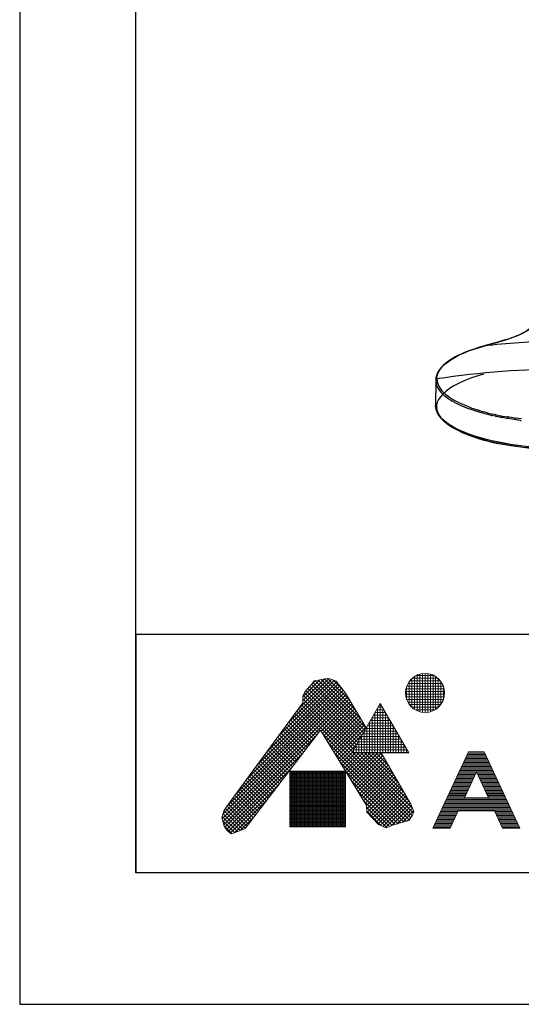
# Model space of a CAD drawing. Extents: x 0 to 210, y 0 to 297.
# Drawn here: x 0 to 38, y 0 to 74 of the extents above; entities that cross this region are included whole.
import ezdxf

# ---------------------------------------------------------------- set-up
doc = ezdxf.new("R2010")
doc.units = 0
doc.header["$MEASUREMENT"] = 0
doc.layers.get('0').update_dxf_attribs({"linetype": 'CONTINUOUS'})
doc.layers.get('Defpoints').update_dxf_attribs({"linetype": 'CONTINUOUS'})
doc.layers.add('図面枠', color=6, linetype='CONTINUOUS', lineweight=25)
doc.layers.add('細線', color=6, linetype='CONTINUOUS', lineweight=9)

msp = doc.modelspace()

# ---------------------------------------------------------------- linework, layer by layer
at = {"color": 5, "linetype": 'Continuous'}
for p, q in [((35.822, 49.9), (35.086, 49.695)), ((35.024, 49.678), (34.984, 49.667)), ((31.427, 47.11), (31.409, 45.215)), ((31.44, 47.282), (31.427, 47.12)), ((31.414, 45.203), (31.414, 45.189)), ((34.541, 44.749), (34.041, 44.915)), ((34.082, 45.034), (34.578, 44.868)), ((34.737, 44.691), (34.562, 44.743)), ((34.656, 44.845), (34.6, 44.861)), ((34.668, 44.84), (34.723, 44.824)), ((34.78, 44.807), (34.723, 44.824)), ((34.796, 44.802), (34.944, 44.76)), ((35.617, 44.462), (35.551, 44.478)), ((35.911, 44.396), (35.659, 44.452)), ((35.957, 44.387), (35.911, 44.396)), ((35.984, 44.506), (35.938, 44.516)), ((35.984, 44.506), (36.023, 44.498)), ((36.198, 44.335), (36.007, 44.374)), ((36.024, 44.496), (36.478, 44.405)), ((36.791, 44.225), (36.455, 44.285)), ((36.492, 44.402), (36.811, 44.345)), ((36.87, 44.212), (36.791, 44.225)), ((36.865, 44.336), (36.82, 44.343)), ((36.975, 44.318), (36.891, 44.332)), ((37.364, 44.135), (36.891, 44.208)), ((37.392, 44.253), (36.975, 44.317)), ((37.491, 44.117), (37.364, 44.135)), ((37.392, 44.253), (37.471, 44.242)), ((37.905, 44.185), (37.47, 44.242)), ((37.598, 44.102), (37.491, 44.117)), ((37.688, 44.091), (37.598, 44.103)), ((37.815, 44.074), (37.688, 44.091))]:
    msp.add_line(p, q, dxfattribs=at)
for points in [[(31.439, 47.267), (31.432, 47.208), (31.428, 47.119)], [(34.031, 44.919), (33.997, 44.931), (33.89, 44.97)], [(35.551, 44.476), (35.261, 44.547), (35.135, 44.579), (35.097, 44.59), (34.764, 44.682)], [(36.429, 44.29), (36.341, 44.307), (36.198, 44.335)]]:
    msp.add_lwpolyline(points, dxfattribs=at)
for points, knots in [([(35.087, 49.695), (35.087, 49.695), (35.141, 49.709), (35.141, 49.709), (36.149, 50.007), (37.466, 50.302), (38.348, 50.858), (38.348, 50.858), (38.65, 51.094), (38.65, 51.094), (38.65, 51.094), (38.659, 51.102), (38.659, 51.102), (38.698, 51.138), (38.735, 51.176), (38.771, 51.215), (38.771, 51.215), (38.784, 51.229), (38.784, 51.229)], [0, 0, 0, 0, 1, 1, 1, 2, 2, 2, 3, 3, 3, 4, 4, 4, 5, 5, 5, 6, 6, 6, 6]), ([(38.679, 51.131), (38.679, 51.131), (38.562, 51.024), (38.562, 51.024), (37.956, 50.509), (36.943, 50.241), (36.198, 50.008), (36.198, 50.008), (35.823, 49.9), (35.823, 49.9)], [0, 0, 0, 0, 1, 1, 1, 2, 2, 2, 3, 3, 3, 3]), ([(41.428, 50.061), (41.428, 50.061), (41.099, 50.06), (41.099, 50.06), (39.303, 50.049), (37.505, 49.954), (35.719, 49.765), (35.719, 49.765), (35.087, 49.695), (35.087, 49.695)], [0, 0, 0, 0, 1, 1, 1, 2, 2, 2, 3, 3, 3, 3]), ([(35.037, 49.681), (35.037, 49.681), (34.738, 49.595), (34.738, 49.595), (33.717, 49.292), (31.824, 48.594), (31.476, 47.446), (31.476, 47.446), (31.439, 47.281), (31.439, 47.281)], [0, 0, 0, 0, 1, 1, 1, 2, 2, 2, 3, 3, 3, 3]), ([(31.512, 47.202), (31.512, 47.202), (31.514, 47.268), (31.514, 47.268), (31.533, 47.55), (31.657, 47.798), (31.831, 48.016), (31.831, 48.016), (31.894, 48.092), (31.894, 48.092), (31.894, 48.092), (32.118, 48.316), (32.118, 48.316), (32.806, 48.917), (33.783, 49.295), (34.647, 49.566), (34.647, 49.566), (34.984, 49.665), (34.984, 49.665)], [0, 0, 0, 0, 1, 1, 1, 2, 2, 2, 3, 3, 3, 4, 4, 4, 5, 5, 5, 6, 6, 6, 6]), ([(35.023, 49.677), (35.023, 49.677), (35.025, 49.677), (35.025, 49.677), (35.028, 49.678), (35.033, 49.679), (35.036, 49.68), (35.036, 49.68), (35.038, 49.68), (35.038, 49.68)], [0, 0, 0, 0, 1, 1, 1, 2, 2, 2, 3, 3, 3, 3]), ([(35.088, 49.693), (35.088, 49.693), (35.086, 49.693), (35.086, 49.693), (35.081, 49.692), (35.076, 49.69), (35.071, 49.689), (35.071, 49.689), (35.068, 49.688), (35.068, 49.688), (35.068, 49.688), (35.067, 49.687), (35.067, 49.687), (35.062, 49.686), (35.055, 49.685), (35.051, 49.683), (35.051, 49.683), (35.049, 49.682), (35.049, 49.682)], [0, 0, 0, 0, 1, 1, 1, 2, 2, 2, 3, 3, 3, 4, 4, 4, 5, 5, 5, 6, 6, 6, 6]), ([(35.026, 47.568), (35.026, 47.568), (34.137, 47.292), (34.137, 47.292), (28.448, 45.125), (33.167, 42.734), (36.666, 42.259), (36.666, 42.259), (37.85, 42.081), (37.85, 42.081), (37.85, 42.081), (38.004, 42.062), (38.004, 42.062), (39.022, 41.94), (40.045, 41.878), (41.07, 41.866), (41.07, 41.866), (41.428, 41.863), (41.428, 41.863)], [0, 0, 0, 0, 1, 1, 1, 2, 2, 2, 3, 3, 3, 4, 4, 4, 5, 5, 5, 6, 6, 6, 6]), ([(44.995, 47.852), (44.995, 47.852), (41.429, 47.948), (41.429, 47.948), (41.429, 47.948), (41.428, 47.948), (41.428, 47.948), (38.109, 47.948), (34.795, 47.699), (31.512, 47.204)], [0, 0, 0, 0, 1, 1, 1, 2, 2, 2, 3, 3, 3, 3]), ([(31.512, 47.202), (31.512, 47.202), (31.511, 47.201), (31.511, 47.201), (31.473, 47.196), (31.441, 47.169), (31.431, 47.131), (31.431, 47.131), (31.428, 47.119), (31.428, 47.119)], [0, 0, 0, 0, 1, 1, 1, 2, 2, 2, 3, 3, 3, 3]), ([(31.428, 47.109), (31.428, 47.109), (31.468, 46.818), (31.468, 46.818), (31.705, 45.98), (32.828, 45.403), (33.57, 45.096), (33.57, 45.096), (33.89, 44.97), (33.89, 44.97)], [0, 0, 0, 0, 1, 1, 1, 2, 2, 2, 3, 3, 3, 3]), ([(31.512, 47.203), (31.512, 47.203), (31.554, 46.907), (31.554, 46.907), (31.802, 46.051), (32.98, 45.468), (33.741, 45.164), (33.741, 45.164), (34.071, 45.038), (34.071, 45.038)], [0, 0, 0, 0, 1, 1, 1, 2, 2, 2, 3, 3, 3, 3]), ([(41.428, 41.93), (41.428, 41.93), (41.233, 41.93), (41.233, 41.93), (40.225, 41.937), (39.216, 41.991), (38.214, 42.102), (38.214, 42.102), (37.859, 42.144), (37.859, 42.144), (37.859, 42.144), (37.857, 42.144), (37.857, 42.144), (37.852, 42.145), (37.847, 42.145), (37.841, 42.146), (37.841, 42.146), (37.84, 42.146), (37.84, 42.146), (37.84, 42.146), (37.219, 42.231), (37.219, 42.231), (35.741, 42.445), (32.01, 43.204), (31.461, 44.877), (31.461, 44.877), (31.414, 45.19), (31.414, 45.19)], [0, 0, 0, 0, 1, 1, 1, 2, 2, 2, 3, 3, 3, 4, 4, 4, 5, 5, 5, 6, 6, 6, 7, 7, 7, 8, 8, 8, 9, 9, 9, 9]), ([(31.414, 45.188), (31.414, 45.188), (31.462, 44.861), (31.462, 44.861), (31.972, 43.175), (35.663, 42.396), (37.101, 42.183), (37.101, 42.183), (37.849, 42.077), (37.849, 42.077), (37.849, 42.077), (38.004, 42.058), (38.004, 42.058), (39.021, 41.937), (40.045, 41.875), (41.07, 41.862), (41.07, 41.862), (41.428, 41.861), (41.428, 41.861)], [0, 0, 0, 0, 1, 1, 1, 2, 2, 2, 3, 3, 3, 4, 4, 4, 5, 5, 5, 6, 6, 6, 6]), ([(41.429, 41.944), (41.429, 41.944), (41.233, 41.944), (41.233, 41.944), (40.226, 41.951), (39.217, 42.005), (38.215, 42.116), (38.215, 42.116), (37.86, 42.158), (37.86, 42.158), (37.86, 42.158), (37.241, 42.242), (37.241, 42.242), (35.755, 42.455), (32.035, 43.21), (31.466, 44.877), (31.466, 44.877), (31.415, 45.189), (31.415, 45.189)], [0, 0, 0, 0, 1, 1, 1, 2, 2, 2, 3, 3, 3, 4, 4, 4, 5, 5, 5, 6, 6, 6, 6]), ([(34.541, 44.748), (34.541, 44.748), (34.543, 44.748), (34.543, 44.748), (34.549, 44.746), (34.555, 44.744), (34.56, 44.743), (34.56, 44.743), (34.562, 44.742), (34.562, 44.742)], [0, 0, 0, 0, 1, 1, 1, 2, 2, 2, 3, 3, 3, 3]), ([(34.578, 44.869), (34.578, 44.869), (34.58, 44.868), (34.58, 44.868), (34.586, 44.866), (34.592, 44.864), (34.597, 44.863), (34.597, 44.863), (34.6, 44.862), (34.6, 44.862)], [0, 0, 0, 0, 1, 1, 1, 2, 2, 2, 3, 3, 3, 3]), ([(34.656, 44.845), (34.656, 44.845), (34.657, 44.845), (34.657, 44.845), (34.66, 44.844), (34.664, 44.842), (34.667, 44.841), (34.667, 44.841), (34.668, 44.841), (34.668, 44.841)], [0, 0, 0, 0, 1, 1, 1, 2, 2, 2, 3, 3, 3, 3]), ([(34.747, 44.686), (34.747, 44.686), (34.749, 44.686), (34.749, 44.686), (34.753, 44.684), (34.757, 44.684), (34.762, 44.682), (34.762, 44.682), (34.764, 44.682), (34.764, 44.682)], [0, 0, 0, 0, 1, 1, 1, 2, 2, 2, 3, 3, 3, 3]), ([(34.78, 44.807), (34.78, 44.807), (34.782, 44.807), (34.782, 44.807), (34.787, 44.806), (34.79, 44.804), (34.795, 44.803), (34.795, 44.803), (34.797, 44.802), (34.797, 44.802)], [0, 0, 0, 0, 1, 1, 1, 2, 2, 2, 3, 3, 3, 3]), ([(34.944, 44.76), (34.944, 44.76), (34.946, 44.759), (34.946, 44.759), (34.953, 44.758), (34.959, 44.756), (34.965, 44.754), (34.965, 44.754), (34.967, 44.754), (34.967, 44.754), (34.967, 44.754), (35.008, 44.743), (35.008, 44.743), (35.283, 44.666), (35.561, 44.598), (35.84, 44.536), (35.84, 44.536), (35.938, 44.514), (35.938, 44.514)], [0, 0, 0, 0, 1, 1, 1, 2, 2, 2, 3, 3, 3, 4, 4, 4, 5, 5, 5, 6, 6, 6, 6]), ([(35.627, 44.457), (35.627, 44.457), (35.63, 44.457), (35.63, 44.457), (35.639, 44.454), (35.647, 44.452), (35.655, 44.45), (35.655, 44.45), (35.659, 44.45), (35.659, 44.45)], [0, 0, 0, 0, 1, 1, 1, 2, 2, 2, 3, 3, 3, 3]), ([(35.957, 44.384), (35.957, 44.384), (35.959, 44.384), (35.959, 44.384), (35.966, 44.382), (35.972, 44.38), (35.979, 44.379), (35.979, 44.379), (35.982, 44.378), (35.982, 44.378), (35.982, 44.378), (35.984, 44.378), (35.984, 44.378), (35.99, 44.377), (35.997, 44.375), (36.003, 44.374), (36.003, 44.374), (36.006, 44.373), (36.006, 44.373)], [0, 0, 0, 0, 1, 1, 1, 2, 2, 2, 3, 3, 3, 4, 4, 4, 5, 5, 5, 6, 6, 6, 6]), ([(36.428, 44.29), (36.428, 44.29), (36.43, 44.289), (36.43, 44.289), (36.437, 44.287), (36.443, 44.287), (36.45, 44.285), (36.45, 44.285), (36.453, 44.285), (36.453, 44.285)], [0, 0, 0, 0, 1, 1, 1, 2, 2, 2, 3, 3, 3, 3]), ([(36.477, 44.406), (36.477, 44.406), (36.479, 44.405), (36.479, 44.405), (36.482, 44.405), (36.485, 44.404), (36.489, 44.404), (36.489, 44.404), (36.49, 44.403), (36.49, 44.403)], [0, 0, 0, 0, 1, 1, 1, 2, 2, 2, 3, 3, 3, 3]), ([(36.863, 44.337), (36.863, 44.337), (36.865, 44.336), (36.865, 44.336), (36.872, 44.335), (36.879, 44.334), (36.886, 44.333), (36.886, 44.333), (36.888, 44.333), (36.888, 44.333)], [0, 0, 0, 0, 1, 1, 1, 2, 2, 2, 3, 3, 3, 3]), ([(36.867, 44.212), (36.867, 44.212), (36.87, 44.211), (36.87, 44.211), (36.875, 44.21), (36.881, 44.209), (36.886, 44.209), (36.886, 44.209), (36.888, 44.208), (36.888, 44.208)], [0, 0, 0, 0, 1, 1, 1, 2, 2, 2, 3, 3, 3, 3]), ([(37.812, 44.073), (37.812, 44.073), (37.816, 44.073), (37.816, 44.073), (37.824, 44.072), (37.833, 44.071), (37.841, 44.07), (37.841, 44.07), (37.845, 44.069), (37.845, 44.069), (37.845, 44.069), (37.847, 44.069), (37.847, 44.069), (37.851, 44.068), (37.856, 44.068), (37.86, 44.067), (37.86, 44.067), (37.862, 44.067), (37.862, 44.067), (37.862, 44.067), (37.865, 44.067), (37.865, 44.067), (37.873, 44.066), (37.881, 44.065), (37.889, 44.064), (37.889, 44.064), (37.891, 44.064), (37.891, 44.064)], [0, 0, 0, 0, 1, 1, 1, 2, 2, 2, 3, 3, 3, 4, 4, 4, 5, 5, 5, 6, 6, 6, 7, 7, 7, 8, 8, 8, 9, 9, 9, 9])]:
    msp.add_open_spline(points, degree=3, knots=knots, dxfattribs=at)
at = {"layer": 'Defpoints', "linetype": 'Continuous'}
msp.add_lwpolyline([(0, 0), (210, 0), (210, 297), (0, 297)], close=True, dxfattribs=at)
at = {"layer": '図面枠', "linetype": 'Continuous'}
for p, q in [((8.777, 9.918), (8.777, 287.082)), ((201.223, 27.918), (8.777, 27.918)), ((8.777, 27.918), (8.777, 9.918)), ((201.223, 9.918), (8.777, 9.918))]:
    msp.add_line(p, q, dxfattribs=at)
at = {"layer": '細線', "linetype": 'Continuous'}
for p, q in [((21.11, 22.363), (23.321, 24.574)), ((21.398, 22.933), (23.02, 24.555)), ((22.583, 24.471), (23.187, 24.587)), ((23.023, 24.556), (25.39, 22.188)), ((23.187, 24.587), (23.419, 24.564)), ((23.284, 24.577), (24.963, 22.899)), ((23.419, 24.564), (23.907, 24.401)), ((29.622, 22.417), (29.622, 24.585)), ((29.661, 24.619), (31.587, 24.619)), ((29.822, 22.262), (29.822, 24.74)), ((29.961, 24.819), (31.288, 24.819)), ((30.022, 22.153), (30.022, 24.848)), ((30.222, 22.081), (30.222, 24.921)), ((30.422, 22.039), (30.422, 24.963)), ((30.622, 22.025), (30.622, 24.977)), ((30.822, 22.038), (30.822, 24.963)), ((31.022, 22.08), (31.022, 24.922)), ((31.222, 22.152), (31.222, 24.85)), ((31.422, 22.259), (31.422, 24.742)), ((31.622, 22.414), (31.622, 24.588)), ((16.316, 15.872), (24.317, 23.873)), ((17.115, 16.953), (24.195, 24.033)), ((17.914, 18.035), (24.073, 24.194)), ((18.713, 19.117), (23.947, 24.351)), ((19.512, 20.199), (23.763, 24.449)), ((20.311, 21.281), (23.551, 24.52)), ((21.398, 23.216), (22.67, 24.488)), ((21.538, 23.589), (21.909, 24.007)), ((21.76, 23.839), (25.65, 19.949)), ((21.893, 23.988), (25.753, 20.128)), ((21.909, 24.007), (22.025, 24.123)), ((22.025, 24.123), (22.234, 24.425)), ((22.032, 24.132), (25.857, 20.307)), ((22.033, 24.134), (22.338, 24.438)), ((22.148, 24.299), (25.961, 20.487)), ((22.234, 24.425), (22.583, 24.471)), ((22.297, 24.433), (26.064, 20.666)), ((22.546, 24.466), (26.168, 20.845)), ((22.785, 24.51), (25.817, 21.478)), ((23.661, 24.483), (24.461, 23.683)), ((23.907, 24.401), (24.092, 24.169)), ((24.092, 24.169), (24.603, 23.496)), ((29.183, 23.819), (32.065, 23.819)), ((29.222, 23.039), (29.222, 23.962)), ((29.242, 24.019), (32.006, 24.019)), ((29.335, 24.219), (31.913, 24.219)), ((29.422, 22.644), (29.422, 24.357)), ((29.469, 24.419), (31.779, 24.419)), ((31.822, 22.639), (31.822, 24.362)), ((32.022, 23.028), (32.022, 23.973)), ((15.288, 13.995), (24.673, 23.38)), ((15.353, 13.777), (24.779, 23.203)), ((15.356, 14.346), (24.561, 23.551)), ((15.633, 14.905), (24.439, 23.712)), ((21.398, 23.263), (21.538, 23.589)), ((21.398, 22.752), (21.398, 23.263)), ((21.398, 23.069), (25.236, 19.231)), ((21.425, 23.325), (25.339, 19.411)), ((21.51, 23.523), (25.443, 19.59)), ((21.627, 23.689), (25.546, 19.769)), ((24.603, 23.496), (26.183, 20.871)), ((29.15, 23.419), (32.098, 23.419)), ((29.153, 23.619), (32.095, 23.619)), ((29.175, 23.219), (32.073, 23.219)), ((15.417, 13.558), (24.886, 23.027)), ((16.149, 15.646), (21.398, 22.752)), ((21.172, 22.446), (29.537, 14.081)), ((21.292, 22.609), (29.656, 14.246)), ((21.398, 22.786), (25.132, 19.052)), ((22.762, 20.62), (24.992, 22.85)), ((22.869, 20.445), (25.098, 22.673)), ((22.977, 20.269), (25.204, 22.497)), ((23.084, 20.094), (25.311, 22.32)), ((25.091, 18.981), (27.241, 22.705)), ((27.022, 18.981), (27.022, 22.326)), ((27.076, 22.419), (27.406, 22.419)), ((27.192, 22.619), (27.291, 22.619)), ((27.222, 18.981), (27.222, 22.672)), ((27.241, 22.705), (29.391, 18.981)), ((27.422, 18.981), (27.422, 22.391)), ((29.229, 23.019), (32.019, 23.019)), ((29.315, 22.819), (31.933, 22.819)), ((29.441, 22.619), (31.808, 22.619)), ((29.62, 22.419), (31.628, 22.419)), ((20.571, 21.633), (22.199, 20.005)), ((20.692, 21.796), (22.322, 20.165)), ((20.812, 21.958), (22.445, 20.325)), ((20.932, 22.121), (22.568, 20.485)), ((21.052, 22.284), (22.691, 20.645)), ((23.191, 19.918), (25.417, 22.144)), ((23.299, 19.743), (25.523, 21.967)), ((23.406, 19.567), (25.629, 21.791)), ((23.513, 19.391), (25.736, 21.614)), ((26.614, 21.619), (27.868, 21.619)), ((26.622, 18.981), (26.622, 21.633)), ((26.73, 21.819), (27.753, 21.819)), ((26.822, 18.981), (26.822, 21.979)), ((26.845, 22.019), (27.637, 22.019)), ((26.961, 22.219), (27.522, 22.219)), ((27.622, 18.981), (27.622, 22.045)), ((27.822, 18.981), (27.822, 21.699)), ((29.892, 22.219), (31.356, 22.219)), ((19.971, 20.82), (21.585, 19.205)), ((20.091, 20.982), (21.708, 19.365)), ((20.211, 21.145), (21.831, 19.525)), ((20.331, 21.308), (21.954, 19.685)), ((20.451, 21.47), (22.077, 19.845)), ((23.62, 19.216), (25.842, 21.437)), ((23.728, 19.04), (25.948, 21.261)), ((23.835, 18.865), (26.054, 21.084)), ((23.942, 18.689), (26.161, 20.908)), ((26.153, 20.819), (28.33, 20.819)), ((26.222, 18.981), (26.222, 20.94)), ((26.268, 21.019), (28.215, 21.019)), ((26.383, 21.219), (28.099, 21.219)), ((26.422, 18.981), (26.422, 21.286)), ((26.499, 21.419), (27.984, 21.419)), ((28.022, 18.981), (28.022, 21.352)), ((28.222, 18.981), (28.222, 21.006)), ((15.506, 13.364), (22.374, 20.232)), ((22.722, 20.685), (17.032, 13.277)), ((19.49, 20.169), (21.094, 18.565)), ((19.61, 20.331), (21.217, 18.725)), ((19.73, 20.494), (21.339, 18.885)), ((19.85, 20.657), (21.462, 19.045)), ((26.193, 15.008), (22.722, 20.685)), ((22.835, 20.501), (29.419, 13.917)), ((24.05, 18.514), (25.876, 20.34)), ((25.806, 20.219), (28.677, 20.219)), ((25.822, 18.981), (25.822, 20.247)), ((25.922, 20.419), (28.561, 20.419)), ((26.022, 18.981), (26.022, 20.594)), ((26.037, 20.619), (28.446, 20.619)), ((28.422, 18.981), (28.422, 20.659)), ((28.622, 18.981), (28.622, 20.313)), ((18.889, 19.355), (20.479, 17.765)), ((19.009, 19.518), (20.602, 17.925)), ((19.13, 19.681), (20.725, 18.085)), ((19.25, 19.843), (20.848, 18.245)), ((19.37, 20.006), (20.971, 18.405)), ((23.28, 19.773), (29.221, 13.832)), ((24.157, 18.338), (25.49, 19.671)), ((25.344, 19.419), (29.138, 19.419)), ((25.422, 18.981), (25.422, 19.554)), ((25.46, 19.619), (29.023, 19.619)), ((25.575, 19.819), (28.908, 19.819)), ((25.622, 18.981), (25.622, 19.901)), ((25.691, 20.019), (28.792, 20.019)), ((28.822, 18.981), (28.822, 19.967)), ((29.022, 18.981), (29.022, 19.62)), ((15.624, 13.199), (21.438, 19.013)), ((18.409, 18.705), (19.988, 17.125)), ((18.529, 18.867), (20.111, 17.285)), ((18.649, 19.03), (20.234, 17.445)), ((18.769, 19.193), (20.356, 17.605)), ((23.725, 19.045), (29.003, 13.767)), ((24.264, 18.163), (25.103, 19.002)), ((24.372, 17.987), (25.365, 18.981)), ((24.479, 17.812), (25.648, 18.981)), ((24.586, 17.636), (25.931, 18.981)), ((24.694, 17.461), (26.214, 18.981)), ((24.801, 17.285), (26.497, 18.981)), ((24.908, 17.11), (26.78, 18.981)), ((25.016, 16.934), (27.063, 18.981)), ((25.091, 18.981), (29.391, 18.981)), ((25.113, 19.019), (29.369, 19.019)), ((25.123, 16.759), (27.318, 18.953)), ((25.203, 18.981), (29.733, 14.451)), ((25.222, 18.981), (25.222, 19.208)), ((25.229, 19.219), (29.254, 19.219)), ((25.23, 16.583), (27.421, 18.774)), ((25.337, 16.407), (27.525, 18.595)), ((25.486, 18.981), (29.666, 14.801)), ((25.769, 18.981), (29.412, 15.338)), ((26.052, 18.981), (29.022, 16.01)), ((26.335, 18.981), (28.633, 16.683)), ((26.617, 18.981), (28.243, 17.355)), ((26.9, 18.981), (27.854, 18.027)), ((27.183, 18.981), (27.464, 18.7)), ((27.301, 18.981), (29.549, 15.101)), ((29.222, 18.981), (29.222, 19.274)), ((33.902, 19.05), (31.218, 13.295)), ((33.716, 18.65), (35.279, 18.65)), ((33.762, 18.75), (35.232, 18.75)), ((33.809, 18.85), (35.185, 18.85)), ((33.855, 18.95), (35.139, 18.95)), ((35.092, 19.05), (33.902, 19.05)), ((33.902, 19.05), (35.092, 19.05)), ((35.092, 19.05), (37.776, 13.295)), ((17.808, 17.891), (19.374, 16.325)), ((17.928, 18.054), (19.496, 16.485)), ((18.048, 18.217), (19.619, 16.645)), ((18.168, 18.379), (19.742, 16.805)), ((18.288, 18.542), (19.865, 16.965)), ((24.17, 18.317), (28.786, 13.701)), ((25.445, 16.232), (27.629, 18.416)), ((25.552, 16.056), (27.733, 18.237)), ((25.659, 15.881), (27.836, 18.058)), ((25.767, 15.705), (27.94, 17.879)), ((33.342, 17.85), (35.652, 17.85)), ((33.389, 17.95), (35.605, 17.95)), ((33.436, 18.05), (35.558, 18.05)), ((33.482, 18.15), (35.512, 18.15)), ((33.529, 18.25), (35.465, 18.25)), ((33.576, 18.35), (35.418, 18.35)), ((33.622, 18.45), (35.372, 18.45)), ((33.669, 18.55), (35.325, 18.55)), ((15.756, 13.049), (20.501, 17.794)), ((17.327, 17.24), (18.882, 15.686)), ((17.447, 17.403), (19.005, 15.846)), ((17.568, 17.566), (19.128, 16.006)), ((17.688, 17.728), (19.251, 16.165)), ((20.411, 17.608), (20.411, 13.398)), ((24.615, 17.608), (20.411, 17.608)), ((20.411, 17.519), (24.615, 17.519)), ((20.411, 17.419), (24.615, 17.419)), ((20.411, 17.319), (24.615, 17.319)), ((20.411, 17.219), (24.615, 17.219)), ((20.411, 17.119), (24.615, 17.119)), ((20.422, 13.398), (20.422, 17.608)), ((20.522, 13.398), (20.522, 17.608)), ((20.622, 13.398), (20.622, 17.608)), ((20.722, 13.398), (20.722, 17.608)), ((20.822, 13.398), (20.822, 17.608)), ((20.922, 13.398), (20.922, 17.608)), ((21.022, 13.398), (21.022, 17.608)), ((21.122, 13.398), (21.122, 17.608)), ((21.222, 13.398), (21.222, 17.608)), ((21.322, 13.398), (21.322, 17.608)), ((21.422, 13.398), (21.422, 17.608)), ((21.522, 13.398), (21.522, 17.608)), ((21.622, 13.398), (21.622, 17.608)), ((21.722, 13.398), (21.722, 17.608)), ((21.822, 13.398), (21.822, 17.608)), ((21.922, 13.398), (21.922, 17.608)), ((22.022, 13.398), (22.022, 17.608)), ((22.122, 13.398), (22.122, 17.608)), ((22.222, 13.398), (22.222, 17.608)), ((22.322, 13.398), (22.322, 17.608)), ((22.422, 13.398), (22.422, 17.608)), ((22.522, 13.398), (22.522, 17.608)), ((22.622, 13.398), (22.622, 17.608)), ((22.722, 13.398), (22.722, 17.608)), ((22.822, 13.398), (22.822, 17.608)), ((22.922, 13.398), (22.922, 17.608)), ((23.022, 13.398), (23.022, 17.608)), ((23.122, 13.398), (23.122, 17.608)), ((23.222, 13.398), (23.222, 17.608)), ((23.322, 13.398), (23.322, 17.608)), ((23.422, 13.398), (23.422, 17.608)), ((23.522, 13.398), (23.522, 17.608)), ((23.622, 13.398), (23.622, 17.608)), ((23.722, 13.398), (23.722, 17.608)), ((23.822, 13.398), (23.822, 17.608)), ((23.922, 13.398), (23.922, 17.608)), ((24.022, 13.398), (24.022, 17.608)), ((24.122, 13.398), (24.122, 17.608)), ((24.222, 13.398), (24.222, 17.608)), ((24.322, 13.398), (24.322, 17.608)), ((24.422, 13.398), (24.422, 17.608)), ((24.522, 13.398), (24.522, 17.608)), ((24.615, 13.398), (24.615, 17.608)), ((24.615, 17.59), (28.568, 13.636)), ((25.874, 15.53), (28.044, 17.7)), ((25.981, 15.354), (28.148, 17.521)), ((26.089, 15.179), (28.251, 17.341)), ((26.193, 15.001), (28.355, 17.162)), ((33.016, 17.15), (34.316, 17.15)), ((33.063, 17.25), (34.363, 17.25)), ((33.109, 17.35), (34.409, 17.35)), ((33.156, 17.45), (34.456, 17.45)), ((33.203, 17.55), (35.791, 17.55)), ((33.249, 17.65), (35.745, 17.65)), ((33.296, 17.75), (35.698, 17.75)), ((34.497, 17.538), (33.591, 15.595)), ((34.497, 17.538), (35.403, 15.595)), ((34.538, 17.45), (35.838, 17.45)), ((34.585, 17.35), (35.885, 17.35)), ((34.631, 17.25), (35.931, 17.25)), ((34.678, 17.15), (35.978, 17.15)), ((15.904, 12.913), (19.565, 16.574)), ((16.726, 16.427), (18.268, 14.886)), ((16.847, 16.59), (18.391, 15.046)), ((16.967, 16.752), (18.513, 15.206)), ((17.087, 16.915), (18.636, 15.366)), ((17.207, 17.078), (18.759, 15.526)), ((20.411, 17.019), (24.615, 17.019)), ((20.411, 16.919), (24.615, 16.919)), ((20.411, 16.819), (24.615, 16.819)), ((20.411, 16.719), (24.615, 16.719)), ((20.411, 16.619), (24.615, 16.619)), ((20.411, 16.519), (24.615, 16.519)), ((20.411, 16.419), (24.615, 16.419)), ((25.06, 16.862), (28.351, 13.571)), ((26.209, 14.734), (28.459, 16.983)), ((26.241, 14.482), (28.563, 16.804)), ((26.377, 14.336), (28.666, 16.625)), ((26.514, 14.19), (28.77, 16.446)), ((32.69, 16.45), (33.99, 16.45)), ((32.736, 16.55), (34.036, 16.55)), ((32.783, 16.65), (34.083, 16.65)), ((32.83, 16.75), (34.13, 16.75)), ((32.876, 16.85), (34.176, 16.85)), ((32.923, 16.95), (34.223, 16.95)), ((32.969, 17.05), (34.269, 17.05)), ((34.725, 17.05), (36.025, 17.05)), ((34.771, 16.95), (36.071, 16.95)), ((34.818, 16.85), (36.118, 16.85)), ((34.865, 16.75), (36.165, 16.75)), ((34.911, 16.65), (36.211, 16.65)), ((34.958, 16.55), (36.258, 16.55)), ((35.004, 16.45), (36.304, 16.45)), ((15.453, 14.647), (16.149, 15.646)), ((16.126, 15.613), (17.653, 14.086)), ((16.246, 15.776), (17.776, 14.246)), ((16.366, 15.939), (17.899, 14.406)), ((16.486, 16.102), (18.022, 14.566)), ((16.606, 16.264), (18.145, 14.726)), ((20.411, 16.319), (24.615, 16.319)), ((20.411, 16.219), (24.615, 16.219)), ((20.411, 16.119), (24.615, 16.119)), ((20.411, 16.019), (24.615, 16.019)), ((20.411, 15.919), (24.615, 15.919)), ((20.411, 15.819), (24.615, 15.819)), ((20.411, 15.719), (24.615, 15.719)), ((20.411, 15.619), (24.615, 15.619)), ((25.505, 16.134), (28.141, 13.498)), ((26.65, 14.043), (28.874, 16.267)), ((26.787, 13.897), (28.978, 16.088)), ((26.924, 13.751), (29.081, 15.909)), ((27.06, 13.605), (29.185, 15.73)), ((32.317, 15.65), (33.617, 15.65)), ((32.363, 15.75), (33.663, 15.75)), ((32.41, 15.85), (33.71, 15.85)), ((32.456, 15.95), (33.756, 15.95)), ((32.503, 16.05), (33.803, 16.05)), ((32.55, 16.15), (33.85, 16.15)), ((32.596, 16.25), (33.896, 16.25)), ((32.643, 16.35), (33.943, 16.35)), ((35.051, 16.35), (36.351, 16.35)), ((35.098, 16.25), (36.398, 16.25)), ((35.144, 16.15), (36.444, 16.15)), ((35.191, 16.05), (36.491, 16.05)), ((35.238, 15.95), (36.538, 15.95)), ((35.284, 15.85), (36.584, 15.85)), ((35.331, 15.75), (36.631, 15.75)), ((35.377, 15.65), (36.677, 15.65)), ((15.662, 14.946), (17.162, 13.446)), ((15.778, 15.113), (17.285, 13.606)), ((15.894, 15.28), (17.408, 13.766)), ((16.01, 15.446), (17.531, 13.926)), ((16.228, 12.955), (18.628, 15.355)), ((20.411, 15.519), (24.615, 15.519)), ((20.411, 15.419), (24.615, 15.419)), ((20.411, 15.319), (24.615, 15.319)), ((20.411, 15.219), (24.615, 15.219)), ((20.411, 15.119), (24.615, 15.119)), ((20.411, 15.019), (24.615, 15.019)), ((20.411, 14.919), (24.615, 14.919)), ((25.95, 15.406), (27.932, 13.423)), ((26.224, 14.5), (26.193, 15.008)), ((26.201, 14.872), (27.724, 13.349)), ((27.242, 13.504), (29.289, 15.55)), ((27.443, 13.422), (29.393, 15.371)), ((27.645, 13.341), (29.496, 15.192)), ((28.054, 13.467), (29.588, 15.001)), ((29.549, 15.101), (29.765, 14.546)), ((31.99, 14.95), (37.004, 14.95)), ((32.037, 15.05), (36.957, 15.05)), ((32.083, 15.15), (36.911, 15.15)), ((32.13, 15.25), (36.864, 15.25)), ((32.177, 15.35), (36.817, 15.35)), ((32.223, 15.45), (36.771, 15.45)), ((32.27, 15.55), (36.724, 15.55)), ((33.591, 15.595), (35.403, 15.595)), ((15.267, 14.066), (15.453, 14.647)), ((15.302, 14.175), (16.443, 13.033)), ((15.37, 14.389), (16.644, 13.115)), ((15.439, 14.603), (16.844, 13.198)), ((15.545, 14.78), (17.039, 13.286)), ((16.69, 13.134), (17.692, 14.136)), ((20.411, 14.819), (24.615, 14.819)), ((20.411, 14.719), (24.615, 14.719)), ((20.411, 14.619), (24.615, 14.619)), ((20.411, 14.519), (24.615, 14.519)), ((20.411, 14.419), (24.615, 14.419)), ((20.411, 14.319), (24.615, 14.319)), ((20.411, 14.219), (24.615, 14.219)), ((26.219, 14.571), (27.316, 13.474)), ((27.101, 13.561), (26.224, 14.5)), ((28.479, 13.61), (29.667, 14.798)), ((28.883, 13.731), (29.746, 14.594)), ((29.287, 13.852), (29.59, 14.154)), ((29.673, 14.269), (29.395, 13.884)), ((29.765, 14.546), (29.673, 14.269)), ((31.617, 14.15), (32.917, 14.15)), ((31.664, 14.25), (32.964, 14.25)), ((31.71, 14.35), (33.01, 14.35)), ((31.757, 14.45), (33.057, 14.45)), ((31.804, 14.55), (33.104, 14.55)), ((31.85, 14.65), (37.144, 14.65)), ((31.897, 14.75), (37.097, 14.75)), ((31.944, 14.85), (37.051, 14.85)), ((33.125, 14.595), (32.518, 13.295)), ((33.125, 14.595), (35.869, 14.595)), ((35.869, 14.595), (36.476, 13.295)), ((35.89, 14.55), (37.19, 14.55)), ((35.937, 14.45), (37.237, 14.45)), ((35.984, 14.35), (37.284, 14.35)), ((36.03, 14.25), (37.33, 14.25)), ((36.077, 14.15), (37.377, 14.15)), ((15.453, 13.439), (15.267, 14.066)), ((15.325, 13.868), (16.236, 12.958)), ((15.445, 13.466), (16.029, 12.882)), ((15.685, 13.114), (15.453, 13.439)), ((20.411, 14.119), (24.615, 14.119)), ((20.411, 14.019), (24.615, 14.019)), ((20.411, 13.919), (24.615, 13.919)), ((20.411, 13.819), (24.615, 13.819)), ((20.411, 13.719), (24.615, 13.719)), ((20.411, 13.619), (24.615, 13.619)), ((20.411, 13.519), (24.615, 13.519)), ((20.411, 13.419), (24.615, 13.419)), ((20.411, 13.398), (24.615, 13.398)), ((27.671, 13.33), (27.101, 13.561)), ((28.318, 13.561), (27.671, 13.33)), ((29.395, 13.884), (28.318, 13.561)), ((31.291, 13.45), (32.591, 13.45)), ((31.337, 13.55), (32.637, 13.55)), ((31.384, 13.65), (32.684, 13.65)), ((31.431, 13.75), (32.731, 13.75)), ((31.477, 13.85), (32.777, 13.85)), ((31.524, 13.95), (32.824, 13.95)), ((31.571, 14.05), (32.871, 14.05)), ((36.124, 14.05), (37.424, 14.05)), ((36.17, 13.95), (37.47, 13.95)), ((36.217, 13.85), (37.517, 13.85)), ((36.263, 13.75), (37.563, 13.75)), ((36.31, 13.65), (37.61, 13.65)), ((36.357, 13.55), (37.657, 13.55)), ((36.403, 13.45), (37.703, 13.45)), ((15.964, 12.859), (15.685, 13.114)), ((16.475, 13.044), (15.964, 12.859)), ((17.032, 13.277), (16.475, 13.044)), ((31.218, 13.295), (32.518, 13.295)), ((31.244, 13.35), (32.544, 13.35)), ((36.45, 13.35), (37.75, 13.35)), ((36.476, 13.295), (37.776, 13.295))]:
    msp.add_line(p, q, dxfattribs=at)
msp.add_circle((30.624, 23.501), 1.476, dxfattribs=at)

doc.saveas('drawing.dxf')
